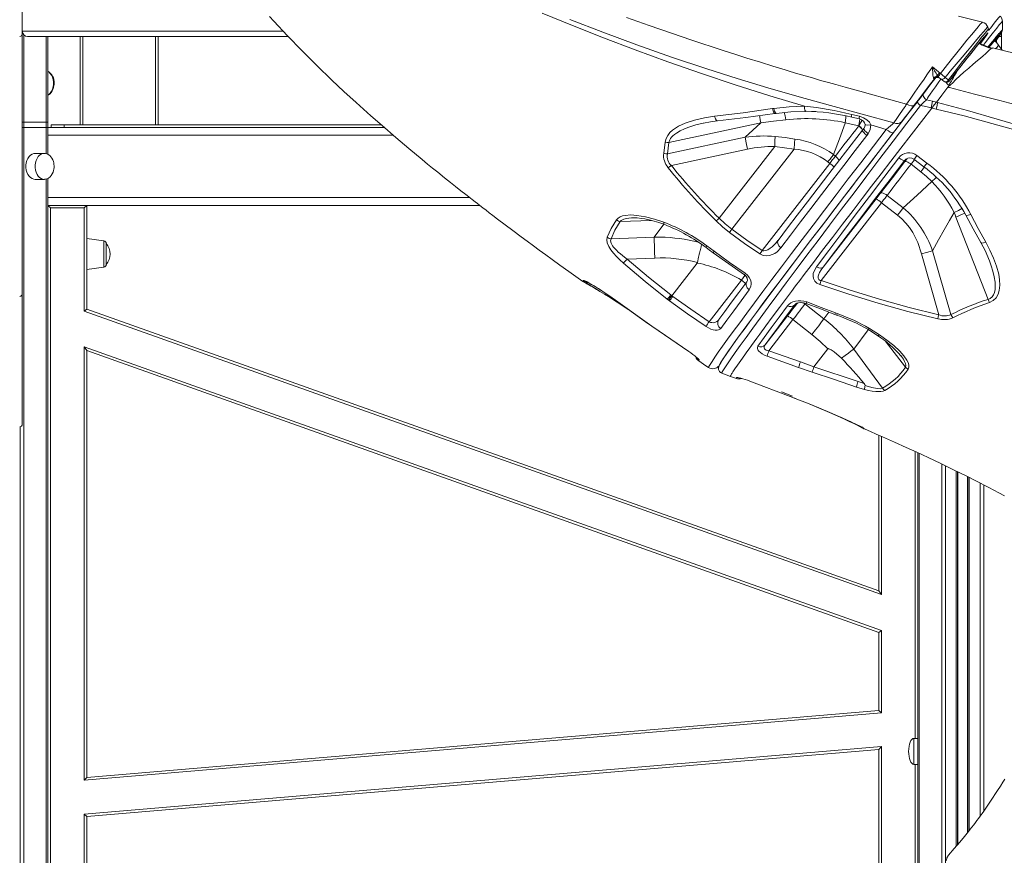
# Model space of a CAD drawing. Units: millimetres. Extents: x -10299 to 12863, y -6849 to 2472.
# Drawn here: x -189 to 569, y 89 to 732 of the extents above; entities that cross this region are included whole.
import ezdxf

# ---------------------------------------------------------------- set-up
doc = ezdxf.new("R2010")
doc.units = ezdxf.units.MM

msp = doc.modelspace()

# ---------------------------------------------------------------- linework, layer by layer
at = {"color": 7, "linetype": 'Continuous', "lineweight": 15}
for p, q in [((-187.43, 723.31), (-187.43, 745.31)), ((-187.43, 721.31), (-187.43, 723.31)), ((-187.43, 521.24), (-187.43, 721.31)), ((566.83, 722.75), (566.83, 719.31)), ((17.37, 719.31), (-183.43, 719.31)), ((-167.8, 719.31), (-167.8, 653.31)), ((-142.8, 719.31), (-142.8, 651.31)), ((-82.8, 651.31), (-82.8, 719.31)), ((564.66, 719.97), (564.68, 719.99)), ((566.83, 719.31), (566.83, 709.15)), ((559.78, 710.46), (559.7, 710.45)), ((567.15, 708.7), (564.45, 712.63)), ((526.64, 685.22), (530.47, 690.13)), ((512.05, 682.76), (515.06, 686.63)), ((515.06, 686.63), (514.68, 686.85)), ((515.06, 686.63), (515.11, 686.62)), ((517.69, 687.77), (518.19, 687.83)), ((518.73, 687.53), (518.54, 687.7)), ((519.93, 686.61), (522.43, 684.7)), ((523.82, 684.11), (525.35, 682.39)), ((524.02, 684.08), (524.06, 684.07)), ((526.64, 685.22), (526.68, 685.22)), ((525.35, 682.39), (526.43, 681.5)), ((525.35, 682.39), (526.19, 681.74)), ((526.49, 681.58), (526.19, 681.74)), ((526.45, 681.53), (526.19, 681.74)), ((526.43, 681.5), (526.45, 681.53)), ((526.49, 681.58), (526.45, 681.53)), ((516.61, 668.72), (513.64, 669.45)), ((517.53, 668.49), (516.61, 668.72)), ((391.34, 663.92), (390.41, 663.78)), ((392.25, 659.98), (393.17, 660.11)), ((416.22, 661.87), (423.61, 661.64)), ((513.17, 664.24), (512.58, 664.4)), ((516.46, 663.47), (513.17, 664.24)), ((-187.43, 653.31), (-186.26, 653.31)), ((-186.26, 653.31), (-168.97, 653.31)), ((-186.26, 653.31), (-186.26, 649.31)), ((-168.97, 653.31), (-167.8, 653.31)), ((-168.97, 653.31), (-168.97, 649.31)), ((-167.8, 653.31), (-167.8, 649.31)), ((381.43, 652.8), (310.52, 637.6)), ((336.95, 652.59), (337.14, 652.62)), ((446.39, 652.93), (456.72, 650.53)), ((451.41, 657.21), (457.24, 655.84)), ((451.43, 659.29), (457.27, 657.84)), ((-187.43, 649.31), (-186.26, 649.31)), ((-186.26, 649.31), (-168.97, 649.31)), ((-186.26, 649.31), (-186.26, -750.69)), ((-168.97, 649.31), (-167.8, 649.31)), ((-167.8, 649.31), (-167.8, 647.45)), ((-167.8, 649.31), (91.26, 649.31)), ((-167.8, 643.31), (-167.8, 647.45)), ((-165.3, 649.31), (-165.3, 651.31)), ((-165.3, 651.31), (-155.3, 651.31)), ((-155.3, 651.31), (-155.3, 649.31)), ((88.96, 651.31), (-155.3, 651.31)), ((459.68, 647.26), (460.66, 648.52)), ((-167.8, 643.31), (-167.8, 628.61)), ((306.57, 629.52), (307.79, 638.04)), ((369.2, 641.7), (309.41, 628.89)), ((309.41, 628.89), (310.52, 637.6)), ((462.99, 643.16), (463.98, 644.45)), ((371.14, 632.53), (312.47, 619.96)), ((392.07, 634.6), (349.21, 579.44)), ((406.93, 632.67), (359.01, 570.99)), ((392.07, 634.6), (406.93, 632.67)), ((-170.54, 629.31), (-177.62, 629.31)), ((-170.4, 629.31), (-170.54, 629.31)), ((432.98, 622.76), (434.46, 621.61)), ((437.32, 628.38), (438.8, 627.23)), ((492.4, 624.12), (493.16, 624.79)), ((499.24, 624.74), (506.87, 619.05)), ((501.62, 627.66), (509.27, 621.89)), ((434.46, 621.61), (382.32, 554.5)), ((504.52, 615.12), (497.04, 620.93)), ((-177.62, 609.31), (-170.54, 609.31)), ((-167.8, 610.03), (-167.8, 595.31)), ((-167.8, 591.17), (-167.8, 595.31)), ((429.36, 541.83), (470.12, 594.29)), ((478.62, 596.99), (491.03, 587.33)), ((-167.8, 591.17), (-167.8, -750.69)), ((-167.8, 589.31), (-165.8, 587.31)), ((-167.8, 589.31), (164.81, 589.31)), ((-165.8, 587.31), (-165.8, -412.04)), ((-139.8, 587.31), (-165.8, 587.31)), ((-137.8, 589.31), (-139.8, 587.31)), ((-139.8, 507.9), (-139.8, 587.31)), ((-137.8, 589.31), (-137.8, 509.31)), ((474.28, 591.37), (427.7, 531.41)), ((474.28, 591.37), (486.69, 581.71)), ((282.53, 579.73), (282.84, 579.74)), ((556.36, 516.94), (531.62, 580.34)), ((-124.52, 561.99), (-137.8, 563.85)), ((299.14, 564.82), (265.97, 563.6)), ((304.03, 564.8), (299.14, 564.82)), ((394.67, 562.37), (394.51, 562.17)), ((-122.8, 560), (-122.8, 543.7)), ((527.77, 505.2), (513.53, 554.28)), ((299.72, 548.76), (278.36, 547.98)), ((505.19, 552.02), (518.35, 505.06)), ((-137.8, 539.85), (-124.52, 541.72)), ((332.33, 544.9), (312.78, 519.73)), ((366.43, 531.74), (341.51, 499.67)), ((244.42, 530.65), (244.37, 530.71)), ((-187.43, 420.79), (-187.43, 521.24)), ((309.26, 517.03), (310.17, 516.33)), ((310.17, 516.33), (311.02, 515.7)), ((312.77, 519.73), (311.99, 520.33)), ((312.78, 519.73), (312.77, 519.73)), ((313.51, 519.2), (312.78, 519.73)), ((-137.8, 509.31), (-139.8, 507.9)), ((-137.8, 509.31), (472.2, 292.44)), ((270.77, 514.74), (279.78, 508.79)), ((279.82, 508.77), (270.79, 514.72)), ((407.3, 512.56), (408.48, 513.79)), ((415.34, 513.4), (430, 501.99)), ((474.2, 289.61), (-139.8, 507.9)), ((348.53, 500.52), (348.35, 500.58)), ((349.05, 501.35), (348.99, 501.27)), ((384.62, 481.95), (401.93, 504.23)), ((406.09, 501.31), (387.52, 477.4)), ((406.09, 501.31), (420.75, 489.9)), ((438.37, 505.38), (439.76, 504.87)), ((440.24, 506.04), (438.85, 506.55)), ((463.64, 493.87), (471.31, 489.04)), ((464.97, 494.6), (472.87, 489.6)), ((-139.8, 480.31), (474.2, 262.01)), ((-139.8, 146.8), (-139.8, 480.31)), ((-137.8, 477.47), (-139.8, 480.31)), ((432.89, 478.76), (422.27, 465.1)), ((452.95, 478.65), (474.99, 448.61)), ((472.2, 260.6), (-137.8, 477.47)), ((-137.8, 477.47), (-137.8, 148.98)), ((410.47, 464.58), (386.13, 473.25)), ((411.84, 468.73), (387.52, 477.4)), ((420.95, 460.89), (410.47, 464.58)), ((422.24, 465.06), (411.84, 468.73)), ((422.25, 465.06), (422.24, 465.06)), ((456.26, 453.68), (422.27, 465.1)), ((351.39, 460), (358.08, 457.58)), ((358.08, 457.61), (362.57, 455.98)), ((372.94, 453.97), (403.87, 442.24)), ((372.95, 453.94), (403.88, 442.21)), ((461.19, 447.44), (455.04, 449.47)), ((461.02, 452.1), (456.26, 453.68)), ((462.55, 450.31), (461.69, 450.61)), ((403.87, 442.24), (407.17, 440.96)), ((403.88, 442.21), (407.18, 440.94)), ((407.16, 440.96), (407.66, 440.77)), ((407.69, 440.74), (407.18, 440.94)), ((407.69, 440.74), (411.03, 439.43)), ((411.03, 439.43), (417.31, 436.95)), ((459.34, 418.12), (458.22, 418.7)), ((459.02, 418.81), (459.05, 418.77)), ((460.62, 417.39), (460.61, 417.4)), ((472.2, 292.44), (472.2, 412.36)), ((502.2, 398.9), (502.2, 59.34)), ((532.83, 384.28), (532.83, 97.07)), ((540.83, 380.31), (540.83, 106.73)), ((474.2, 289.61), (472.2, 292.44)), ((474.2, 262.01), (472.2, 260.6)), ((472.2, 200.52), (472.2, 260.6)), ((474.2, 262.01), (474.2, 198.68)), ((474.2, 198.68), (-139.8, 146.8)), ((-137.8, 148.98), (472.2, 200.52)), ((474.2, 198.68), (472.2, 200.52)), ((502.2, 178.98), (499.19, 178.98)), ((-139.8, 120.71), (474.2, 172.59)), ((472.2, 170.41), (-137.8, 118.87)), ((474.2, 172.59), (472.2, 170.41)), ((472.2, 52.03), (472.2, 170.41)), ((499.19, 158.98), (502.2, 158.98)), ((-137.8, 148.98), (-139.8, 146.8)), ((-139.8, -5.64), (-139.8, 120.71)), ((-137.8, 118.87), (-139.8, 120.71)), ((-137.8, 118.87), (-137.8, -4))]:
    msp.add_line(p, q, dxfattribs=at)
at = {"color": 8, "linetype": 'Continuous', "lineweight": 15}
for p, q in [((-187.43, 723.31), (13.56, 723.31)), ((-186.26, 720.48), (-186.26, 653.31)), ((-168.97, 719.31), (-168.97, 653.31)), ((-140.8, 651.31), (-140.8, 719.31)), ((-84.8, 719.31), (-84.8, 651.31)), ((562.83, 714.58), (562.83, 716.77)), ((564.68, 719.31), (566.83, 719.31)), ((559.7, 710.45), (559.36, 710.4)), ((-168.97, 649.31), (-168.97, 629.07)), ((461.43, 649.98), (460.66, 648.52)), ((-167.8, 643.31), (98.22, 643.31)), ((492.23, 623.98), (492.4, 624.12)), ((-168.97, 609.56), (-168.97, -750.69)), ((-167.8, 595.31), (157.07, 595.31)), ((297.03, 577.73), (273.11, 576.85)), ((306.55, 574.78), (299.14, 564.82)), ((-124.52, 551.85), (-124.52, 561.99)), ((-124.52, 541.72), (-124.52, 551.85)), ((247.37, 529.73), (248.31, 529.89)), ((270.79, 514.72), (270.84, 514.85)), ((408.87, 513.3), (409.43, 514.05)), ((415.73, 513.93), (415.34, 513.4)), ((430, 501.99), (433.8, 507.1)), ((452.95, 478.65), (464.07, 493.6)), ((477.11, 484.89), (492.71, 464.72)), ((405.83, 442.36), (397.17, 445.76)), ((403.88, 442.21), (403.9, 442.32)), ((407.16, 440.97), (407.18, 440.94)), ((407.69, 440.74), (407.69, 440.85)), ((-189.09, 418.82), (-189.09, -750.69)), ((458.48, 418.87), (459.21, 418.23)), ((474.2, 411.49), (474.2, 289.61)), ((500.2, 178.98), (500.2, 399.82)), ((503.37, 398.35), (503.37, 59.62)), ((520.66, 390.21), (520.66, 63.76)), ((523.49, 388.84), (523.49, 64.43)), ((531.83, 384.78), (531.83, 95.9)), ((533.16, 384.12), (533.16, 97.45)), ((540.5, 380.48), (540.5, 106.32)), ((541.83, 379.81), (541.83, 107.98)), ((550.17, 375.57), (550.17, 118.93)), ((553, 374.11), (553, 122.85)), ((499.19, 158.98), (499.19, 178.98)), ((474.2, 172.59), (474.2, 52.52)), ((500.2, 58.86), (500.2, 158.98))]:
    msp.add_line(p, q, dxfattribs=at)
at = {"color": 8, "linetype": 'Continuous', "lineweight": 15, "flags": 128}
for points in [[(414.97, 665.69), (388.17, 673.71), (361.67, 682.06), (335.54, 690.77), (309.84, 699.79), (284.59, 709.07), (260.24, 718.38), (236.33, 727.83), (212.87, 737.36)], [(483.8, 652.79), (459.38, 659.6), (435.02, 666.2), (410.83, 672.86), (386.86, 679.77), (363.15, 686.94), (339.74, 694.4), (312.6, 703.51), (285.94, 712.92), (259.79, 722.56), (234.15, 732.34)], [(523.41, 695.52), (527.95, 701.31), (532.3, 706.81), (536.39, 711.92), (540.14, 716.52), (543.5, 720.55), (546.36, 723.96), (548.68, 726.68), (550.41, 728.68), (551.51, 729.91), (551.98, 730.34), (551.97, 730.32)], [(567.4, 730.83), (567.23, 730.81), (566.42, 729.94), (565.01, 728.23), (563.03, 725.74), (560.51, 722.55), (557.49, 718.75), (554.05, 714.44), (552.52, 712.48)], [(556.68, 723.93), (558.46, 726.07), (561.08, 729.47), (563.14, 732.16), (564.65, 733.98), (565.61, 734.85), (565.84, 734.8)], [(526.68, 685.22), (530.18, 689.71), (533.64, 694.13), (537.02, 698.43), (540.24, 702.51), (543.25, 706.31), (546.01, 709.75), (548.47, 712.82), (550.63, 715.47), (552.43, 717.65), (553.83, 719.32), (554.8, 720.43), (555.33, 720.96), (555.42, 720.97), (555.25, 720.64), (554.81, 719.97), (554.13, 718.99), (552.82, 717.18), (551.1, 714.83), (550.19, 713.61)], [(556.18, 726.45), (556.19, 726.47), (555.78, 726.11), (554.7, 724.93), (552.96, 722.96), (550.61, 720.26), (547.7, 716.88), (544.29, 712.89), (540.46, 708.36), (536.3, 703.4), (531.88, 698.08), (527.29, 692.53)], [(529.63, 690.75), (532.66, 694.69), (535.72, 698.66), (538.7, 702.52), (540.83, 705.26), (542.84, 707.84), (544.78, 710.31), (546.59, 712.61), (548.43, 714.95), (550.03, 716.96), (551.4, 718.67), (552.56, 720.1), (554.03, 721.89), (555.18, 723.26), (556.02, 724.21), (556.67, 724.86), (556.66, 724.76)], [(530.47, 690.13), (534.97, 695.86), (535.88, 697.02), (536.78, 698.16), (537.66, 699.29), (538.54, 700.4), (539.4, 701.49), (540.26, 702.57), (541.88, 704.62), (543.44, 706.58), (545.16, 708.73), (546.78, 710.76), (549.03, 713.55), (551.12, 716.12), (552.97, 718.37), (553.83, 719.4), (554.56, 720.26), (555.17, 720.96), (555.68, 721.53), (556.04, 721.9), (556.23, 722.06), (556.21, 721.89), (555.75, 721.15), (554.82, 719.79), (553.36, 717.77), (551.34, 715.03), (550.25, 713.58)], [(556.13, 711.05), (556.96, 712.07), (558.21, 713.6), (559.68, 715.4), (561.29, 717.37), (561.73, 717.89), (562.16, 718.42), (562.6, 718.94), (563.03, 719.46), (563.46, 719.98), (563.88, 720.48), (564.75, 721.5), (565.35, 722.2), (565.74, 722.64), (565.94, 722.87), (566.12, 723.08), (566.42, 723.41), (566.7, 723.71), (566.95, 723.97), (567.16, 724.18), (567.3, 724.31), (567.4, 724.38), (567.45, 724.39), (567.45, 724.36)], [(556.99, 710.8), (559.36, 713.75), (561.45, 716.32), (563.15, 718.39), (564.54, 720.06), (565.85, 721.58), (566.59, 722.37), (566.82, 722.52), (566.61, 722.09), (566, 721.18), (565.07, 719.84), (564.2, 718.64)], [(564.89, 720.23), (565.13, 720.45), (565.16, 720.37), (564.92, 719.97)], [(-167.8, 692.53), (-167.01, 691.97), (-165.91, 690.87), (-164.99, 689.49), (-164.26, 687.89), (-163.76, 686.13), (-163.5, 684.26), (-163.5, 682.36), (-163.76, 680.49), (-164.26, 678.73), (-164.99, 677.13), (-165.91, 675.75), (-167.01, 674.65), (-167.8, 674.1)], [(532.16, 692.32), (531.96, 691.91), (531.29, 690.58), (530.55, 689.2), (529.76, 687.79), (528.99, 686.45), (528.12, 684.99), (527.25, 683.55), (526.25, 681.86), (526.19, 681.75), (526.19, 681.74)], [(508.9, 670.6), (508.92, 670.63), (509.11, 670.91), (509.66, 671.71), (510.58, 673.04), (511.88, 674.93), (513.61, 677.42), (515.79, 680.56), (518.46, 684.36), (520.01, 686.55)], [(518.54, 687.7), (518.37, 687.85), (518.07, 688.23)], [(504.37, 666.27), (493.82, 652.46), (483.39, 638.78), (473.11, 625.29), (463.03, 612.02), (453.18, 599.04), (443.6, 586.39), (434.33, 574.12), (425.4, 562.27), (416.85, 550.89), (408.7, 540.02), (400.99, 529.71), (393.76, 519.99), (387.01, 510.89), (380.79, 502.46), (375.11, 494.71), (370, 487.69), (365.48, 481.42), (361.56, 475.91), (358.25, 471.2), (355.58, 467.3), (353.55, 464.22), (352.17, 461.97), (351.44, 460.57), (351.38, 460.02), (351.4, 460.03)], [(513.17, 664.24), (505.06, 653.79), (497.09, 643.48), (489.24, 633.33), (481.55, 623.35), (474, 613.56), (466.62, 603.96), (459.41, 594.57), (452.39, 585.41), (444.25, 574.76), (436.44, 564.54), (428.98, 554.74), (421.87, 545.38), (418.29, 540.66), (414.81, 536.06), (411.43, 531.58), (408.15, 527.23), (404.96, 523.01), (401.88, 518.91), (395.8, 510.79), (390.21, 503.3), (385.1, 496.43), (380.47, 490.16), (378.24, 487.11), (376.12, 484.23), (374.14, 481.51), (372.28, 478.94), (370.54, 476.53), (368.92, 474.28), (365.86, 469.98), (363.34, 466.37), (361.33, 463.41), (359.81, 461.08), (359.28, 460.24), (358.84, 459.52), (358.5, 458.92), (358.25, 458.43), (358.09, 458.06), (358.01, 457.8), (358.02, 457.65), (358.11, 457.68)], [(392.37, 660), (392.11, 660.02), (391.81, 660.24), (391.49, 660.65), (391.18, 661.24), (390.89, 661.98), (390.63, 662.84), (390.41, 663.78)], [(391.34, 663.92), (391.88, 661.92), (392.56, 660.56), (393.11, 660.12), (393.17, 660.15)], [(399.37, 660.76), (400.01, 658.26), (400.73, 655.19)], [(415.89, 661.79), (415.76, 661.76), (415.34, 662.68), (415.1, 664.01), (414.97, 665.69)], [(310.52, 637.6), (311.22, 639.67), (311.82, 640.7), (312.59, 641.71), (313.63, 642.82), (314.88, 643.9), (316.34, 644.96), (319.26, 646.69), (322.51, 648.22), (326.02, 649.57), (331.38, 651.23), (336.95, 652.59)], [(345.77, 657.84), (346.37, 655.97), (347.17, 654.74), (347.85, 654.36), (347.92, 654.39)], [(380.26, 658.37), (380.51, 657.19), (380.94, 655.13), (381.43, 652.8)], [(446.39, 652.93), (446.76, 656.71), (446.83, 658.22)], [(451.41, 657.24), (451.39, 657.22), (451.28, 657.61), (451.31, 658.31), (451.43, 659.29)], [(456.8, 650.66), (457.44, 654.03), (457.69, 655.67)], [(459.31, 654.95), (458.54, 653.6), (456.8, 650.66)], [(341.2, 464.53), (341.1, 464.53), (341.41, 465.32), (342.31, 466.88), (343.82, 469.22), (345.92, 472.33), (348.63, 476.21), (351.92, 480.84), (355.77, 486.2), (360.17, 492.25), (365.09, 498.96), (370.54, 506.34), (376.52, 514.37), (382.98, 523.04), (389.91, 532.28), (397.27, 542.04), (405.01, 552.28), (413.1, 562.97), (421.56, 574.09), (430.34, 585.61), (439.41, 597.48), (448.74, 609.66), (458.31, 622.13), (468.08, 634.84), (478, 647.71)], [(349.24, 465.84), (349.15, 465.85), (349.43, 466.63), (350.31, 468.17), (351.77, 470.46), (353.83, 473.51), (356.47, 477.31), (359.68, 481.84), (363.46, 487.09), (367.78, 493.01), (372.6, 499.57), (377.95, 506.79), (383.8, 514.65), (390.14, 523.12), (396.94, 532.16), (404.15, 541.72), (411.73, 551.73), (419.68, 562.19), (427.97, 573.07), (438.33, 586.64), (449.1, 600.69), (460.22, 615.16), (471.65, 629.99), (483.31, 645.09)], [(466.02, 651.17), (463.82, 651.16), (462.23, 651.35), (461.65, 651.62), (461.66, 651.66)], [(-170.54, 629.31), (-171.55, 629.21), (-172.86, 628.76), (-174.08, 627.97), (-175.17, 626.87), (-176.1, 625.49), (-176.83, 623.89), (-177.33, 622.13), (-177.58, 620.26), (-177.58, 618.36), (-177.33, 616.49), (-176.83, 614.73), (-176.1, 613.13), (-175.17, 611.75), (-174.08, 610.65), (-172.86, 609.86), (-171.55, 609.41), (-170.43, 609.31)], [(497.04, 620.93), (498.58, 622.94), (499.7, 624.4)], [(507.28, 618.73), (506.18, 617.28), (504.52, 615.12)], [(513.04, 607.59), (515.79, 610.23), (516.54, 610.94)], [(536.23, 586.82), (533.47, 585.46), (530.16, 583.89)], [(273.11, 576.85), (273.84, 577.53), (274.77, 578.12), (275.89, 578.63), (277, 578.99), (278.27, 579.29), (279.69, 579.52), (281.75, 579.71), (282.53, 579.73)], [(543.09, 582.32), (541.15, 581.65), (539.72, 581.52), (539.15, 581.81)], [(554.65, 560.94), (552.76, 560.33), (551.34, 560.29), (550.78, 560.66)], [(244.37, 530.71), (244.33, 530.77), (244.5, 531.35)], [(366.43, 531.74), (369.04, 535.33), (369.15, 535.48)], [(409.98, 514.2), (409.44, 513.86), (408.87, 513.3)], [(464.97, 494.6), (464.48, 494.16), (464.07, 493.9), (463.75, 493.83), (463.65, 493.9)], [(472.87, 489.6), (471.91, 489.04), (471.27, 489.08)], [(333.79, 470.35), (332.23, 472.01), (332.21, 472.06)], [(333.79, 470.35), (333.51, 469.56), (333.61, 469.57)], [(489.17, 473.62), (489.65, 473.02), (491.18, 470.79), (492.12, 469.1), (492.77, 467.48), (493.01, 465.92), (492.71, 464.72)], [(362.61, 456.08), (362.5, 456.05), (362.71, 456.77)], [(362.71, 456.77), (364.44, 456.47), (364.78, 456.53)], [(460.83, 417.5), (460.74, 417.32), (460.62, 417.39)]]:
    msp.add_lwpolyline(points, dxfattribs=at)
at = {"color": 7, "linetype": 'Continuous', "lineweight": 15, "flags": 128}
for points in [[(2.91, 734.77), (6.37, 731), (9.79, 727.32), (13.28, 723.6), (16.85, 719.85), (27.83, 708.55), (39.37, 697.06), (51.04, 685.8), (60.33, 677.07), (69.6, 668.55), (81.07, 658.25), (89.68, 650.68), (100.22, 641.59), (110.25, 633.1), (120.61, 624.5), (124.7, 621.14), (128.49, 618.05), (132.6, 614.73), (137.7, 610.62), (142.38, 606.88), (146.19, 603.86), (150.39, 600.55), (154.13, 597.61), (156.49, 595.77), (159.08, 593.75), (161.32, 592.01), (163.11, 590.63), (165.03, 589.14), (167.22, 587.45), (169.79, 585.48), (172.25, 583.59), (175.02, 581.48), (178.68, 578.7), (184.56, 574.26), (190.34, 569.92), (196.88, 565.04), (201.37, 561.71), (206.2, 558.15), (210.74, 554.83), (215.74, 551.17), (220.54, 547.69), (226.64, 543.28), (233.44, 538.4), (240.72, 533.2), (244.39, 530.61)], [(277.91, 734.02), (295.48, 727.79), (312.45, 721.9), (328.34, 716.51), (335.96, 713.96), (344, 711.3), (352.44, 708.54), (361.3, 705.68), (370.57, 702.72), (381.13, 699.41), (390.53, 696.5), (395.67, 694.93), (400.01, 693.61), (404.02, 692.4), (409.86, 690.66), (415.55, 688.98), (421.07, 687.37), (427.38, 685.54), (433.36, 683.83), (439.02, 682.23), (446.24, 680.21), (457.56, 677.09), (465.94, 674.8), (476.76, 671.87), (486, 669.37), (493.67, 667.31)], [(551.98, 730.34), (533.55, 735)], [(567.44, 730.9), (567.05, 733.03), (565.91, 734.89)], [(567.46, 724.32), (567.45, 727.32), (567.44, 730.95)], [(556.77, 724.8), (556.37, 725.96), (556.2, 726.45)], [(526.65, 685.27), (529.2, 688.53), (532.12, 692.27), (534.9, 695.81), (538.74, 700.7), (542.13, 704.97), (545.02, 708.61), (547.46, 711.66), (549.46, 714.15), (551.05, 716.11), (552.27, 717.61), (553.16, 718.69), (553.75, 719.42), (554.07, 719.83), (554.06, 719.9)], [(564.45, 712.64), (562.99, 714.43), (561.26, 716.01)], [(559.36, 710.4), (558.45, 709.86), (557.22, 708.8), (555.69, 707.28), (554.28, 705.87), (552.59, 704.3), (550.57, 702.6), (548.28, 700.73), (544.95, 697.96), (541.43, 694.95), (537.73, 691.83), (534.59, 689.07), (531.55, 686.13), (528.94, 683.47), (527.79, 682.3), (527.28, 681.8), (527.05, 681.57), (526.95, 681.48), (526.91, 681.43), (526.89, 681.41), (526.87, 681.4), (526.87, 681.4), (526.87, 681.4), (526.86, 681.4), (526.85, 681.4), (526.8, 681.41)], [(581.53, 705.26), (563.95, 709.47), (559.71, 710.48)], [(564.45, 712.64), (564.45, 712.64), (564.44, 712.62)], [(507.05, 686.56), (509.32, 689.81), (511.59, 693.06)], [(511.59, 693.06), (512.59, 694.49), (513.59, 695.9)], [(513.59, 695.9), (515.14, 694.63), (516.69, 693.36), (518.23, 692.08), (519.78, 690.81)], [(519.78, 690.81), (521.6, 693.18), (523.41, 695.52)], [(527.29, 692.53), (525.36, 690.18), (523.41, 687.79)], [(525.88, 685.84), (527.76, 688.3), (529.63, 690.75)], [(-167.8, 674.03), (-167.18, 674.34), (-166.08, 675.21), (-165.11, 676.3), (-164.3, 677.58), (-163.69, 678.96), (-163.31, 680.2), (-163.1, 681.21), (-162.96, 682.42), (-162.93, 683.31)], [(493.67, 667.31), (496.78, 671.81), (500.08, 676.57), (503.52, 681.5), (507.05, 686.56)], [(499.54, 666.52), (502.49, 670.37), (505.56, 674.36), (508.76, 678.52), (512.05, 682.76)], [(516.66, 688.38), (515.51, 686.9), (512.35, 682.8), (509.35, 678.89), (506.58, 675.26)], [(514.28, 687.49), (514.46, 687.08), (514.68, 686.85)], [(518.24, 687.83), (518.4, 687.76), (518.54, 687.69)], [(518.73, 687.53), (519.37, 687.04), (519.93, 686.61)], [(519.93, 686.61), (520.69, 686.3), (521.15, 686.31), (521.63, 686.42), (522.11, 686.64), (522.59, 686.95), (523.41, 687.79)], [(522.43, 684.7), (523.19, 684.4), (524.11, 684.51), (525.05, 685.02), (525.88, 685.84)], [(523.41, 687.79), (524.65, 686.82), (525.88, 685.84)], [(506.58, 675.26), (504.23, 672.2), (501.67, 668.88)], [(506.58, 675.26), (506.35, 674.86), (506.26, 674.33), (506.34, 673.7), (506.6, 673), (507.04, 672.29), (507.6, 671.63), (508.24, 671.06), (508.9, 670.6)], [(525.45, 680.24), (523.1, 677.19), (520.83, 674.24), (518.66, 671.4), (516.61, 668.72)], [(526.43, 681.5), (526.18, 681.19), (525.94, 680.88), (525.7, 680.56), (525.45, 680.24)], [(526.58, 679.95), (526.02, 680.1), (525.45, 680.24)], [(526.49, 681.58), (526.64, 681.5), (526.8, 681.41)], [(526.58, 679.95), (545.94, 674.98), (565.31, 670), (584.67, 664.96), (603.98, 659.8)], [(501.67, 668.79), (495.59, 660.95), (487.18, 650.09), (479.49, 640.13), (472.5, 631.07), (466.21, 622.9), (460.6, 615.62), (455.66, 609.2), (451.38, 603.61), (447.65, 598.75), (444, 593.99), (440.37, 589.24), (436.75, 584.52), (433.15, 579.81), (429.58, 575.13), (419.74, 562.21), (410.33, 549.81), (401.45, 538.07), (393.16, 527.06), (385.48, 516.81), (379.58, 508.89), (374.15, 501.57), (369.22, 494.87), (364.79, 488.81), (360.88, 483.4), (357.46, 478.59), (354.54, 474.42), (352.19, 470.96), (350.43, 468.17), (349.49, 466.45), (348.89, 465.01), (348.73, 464.26), (348.79, 462.98), (349.59, 461.29), (350.4, 460.53), (351.42, 460)], [(508.9, 670.6), (506.72, 668.52), (504.37, 666.27)], [(513.64, 669.45), (511.27, 670.03), (508.9, 670.6)], [(512.58, 664.4), (513.17, 667.05), (513.64, 669.45)], [(516.61, 668.72), (514.94, 666.62), (513.17, 664.24)], [(517.53, 668.49), (517.06, 666.1), (516.46, 663.47)], [(586.26, 649), (563.45, 655.75), (540.55, 662.32), (517.53, 668.49)], [(345.77, 657.84), (367.88, 660.62), (390.41, 663.78)], [(347.92, 654.36), (369.88, 656.98), (392.25, 659.98)], [(391.34, 663.92), (403.07, 665.23), (414.97, 665.69)], [(393.17, 660.11), (404.44, 661.3), (415.89, 661.68)], [(493.66, 667.29), (493.44, 666.93), (493.32, 666.76), (493.27, 666.67), (493.24, 666.63), (493.22, 666.61), (493.22, 666.6), (493.21, 666.59), (493.21, 666.59), (493.21, 666.59), (493.21, 666.59), (493.21, 666.59), (493.21, 666.59), (493.21, 666.59), (493.21, 666.59), (493.21, 666.59), (493.21, 666.59), (493.14, 666.48), (492.95, 666.21), (492.66, 665.78), (492.14, 665.03), (491.9, 664.67), (491.78, 664.5), (491.72, 664.41), (491.69, 664.37), (491.68, 664.35), (491.67, 664.34), (491.67, 664.33), (491.67, 664.33), (491.67, 664.33), (491.67, 664.33), (491.67, 664.33), (491.67, 664.33), (491.67, 664.33), (491.67, 664.33), (491.67, 664.33), (491.67, 664.33), (491.67, 664.33), (491.67, 664.33), (488.7, 659.98), (486.06, 656.13), (483.8, 652.79)], [(490.05, 653.94), (492.02, 656.58), (494.27, 659.58), (496.8, 662.93), (499.54, 666.52)], [(493.67, 667.31), (495.45, 666.37), (497.16, 665.89), (498.58, 665.95), (499.54, 666.52)], [(512.58, 664.4), (508.48, 665.35), (504.37, 666.27)], [(580.66, 646.38), (559.31, 652.36), (537.92, 658.11), (516.46, 663.47)], [(307.79, 638.04), (308.45, 640.77), (309.71, 643.2), (311.39, 645.33), (313.37, 647.18), (317.95, 650.23), (323.04, 652.59), (330.29, 654.97), (337.91, 656.67), (345.77, 657.84)], [(337.14, 652.63), (342.49, 653.62), (347.92, 654.36)], [(381.43, 652.8), (375.27, 647.24), (369.2, 641.7)], [(381.43, 652.8), (391.08, 654.05), (400.73, 655.19)], [(437.32, 628.38), (441.84, 640.53), (446.24, 652.51), (446.38, 652.88), (446.39, 652.93)], [(457.24, 655.84), (458.99, 655.18), (460.39, 654.17), (461.28, 652.96), (461.51, 652.31), (461.62, 651.66)], [(457.27, 657.84), (460.32, 656.79), (462.99, 655.26), (464.98, 653.34), (465.64, 652.27), (466.02, 651.17)], [(478, 647.71), (479.71, 649.2), (481.29, 650.58), (482.67, 651.79), (483.8, 652.79)], [(459.68, 647.26), (450.89, 635.85), (442.24, 624.62), (433.72, 613.53), (425.4, 602.68), (417.3, 592.1), (409.45, 581.81), (401.91, 571.91), (394.67, 562.37)], [(438.8, 627.23), (440.99, 630.08), (443.19, 632.95), (445.41, 635.84), (447.65, 638.74), (449.89, 641.67), (452.16, 644.61), (454.43, 647.56), (456.72, 650.53)], [(456.72, 650.53), (456.76, 650.6), (456.8, 650.66)], [(462.99, 643.16), (462.21, 643.79), (461.48, 644.43), (460.84, 645.07), (460.32, 645.66), (459.93, 646.2), (459.69, 646.66), (459.6, 647.02), (459.68, 647.26)], [(461.62, 651.66), (461.41, 649.87), (460.58, 648.27)], [(460.66, 648.52), (460.71, 647.83), (461.54, 646.66), (462.64, 645.56), (463.98, 644.45)], [(466.02, 651.17), (465.61, 647.61), (463.98, 644.45)], [(478, 647.71), (472.02, 649.45), (466.02, 651.17)], [(483.31, 645.09), (482.55, 645.05), (481.08, 645.68), (479.6, 646.58), (478, 647.71)], [(307.79, 638.04), (309.29, 637.71), (310.52, 637.6)], [(369.2, 641.7), (370.12, 637.32), (371.14, 632.53)], [(392.07, 634.6), (392.26, 639.02), (392.42, 642.29)], [(392.42, 642.29), (399.99, 641.43), (407.54, 640.38)], [(462.99, 643.16), (454.05, 631.56), (445.25, 620.1), (436.59, 608.82), (428.13, 597.76), (419.89, 586.97), (411.92, 576.51), (404.24, 566.41), (396.89, 556.71)], [(406.93, 632.67), (407.3, 637.08), (407.54, 640.38)], [(306.57, 629.52), (308.12, 629.06), (309.41, 628.89)], [(-177.62, 629.31), (-178.62, 629.21), (-179.93, 628.76), (-181.15, 627.97), (-182.25, 626.87), (-183.17, 625.49), (-183.9, 623.89), (-184.4, 622.13), (-184.65, 620.26), (-184.65, 618.36), (-184.4, 616.49), (-183.9, 614.73), (-183.17, 613.13), (-182.25, 611.75), (-181.15, 610.65), (-179.93, 609.86), (-178.62, 609.41), (-177.62, 609.31)], [(-162.93, 619.31), (-163.06, 621.2), (-163.2, 621.94), (-163.51, 623.16), (-163.97, 624.35), (-164.59, 625.55), (-165.38, 626.66), (-166.33, 627.64), (-167.41, 628.43), (-168.61, 628.98), (-169.9, 629.28), (-170.37, 629.27)], [(424.22, 541.91), (433.72, 554.57), (443.71, 567.88), (454.14, 581.72), (464.97, 596.04), (476.14, 610.81), (487.6, 625.91)], [(429.36, 541.83), (438.78, 554.23), (448.69, 567.24), (459.04, 580.78), (469.78, 594.79), (480.87, 609.22), (492.23, 623.98)], [(432.98, 622.76), (433.55, 623.49), (434.1, 624.21), (434.66, 624.92), (435.21, 625.63), (435.75, 626.33), (436.28, 627.03), (436.81, 627.71), (437.32, 628.38)], [(438.8, 627.23), (438.29, 626.56), (437.76, 625.87), (437.23, 625.18), (436.68, 624.48), (436.14, 623.77), (435.58, 623.05), (435.03, 622.33), (434.46, 621.61)], [(473.38, 598.51), (482.66, 610.59), (492.18, 622.95)], [(487.6, 625.91), (489.31, 624.76), (490.83, 624.02), (491.73, 623.82), (492.23, 623.98)], [(492.18, 622.95), (493.68, 624.9), (494, 625.32)], [(497.04, 620.93), (496.26, 621.51), (495.46, 622.03), (494.7, 622.46), (493.98, 622.8), (493.36, 623.02), (492.83, 623.12), (492.44, 623.1), (492.18, 622.95)], [(-170.41, 609.35), (-169.85, 609.35), (-168.5, 609.68), (-167.18, 610.34), (-166.08, 611.21), (-165.11, 612.3), (-164.3, 613.58), (-163.69, 614.96), (-163.31, 616.2), (-163.1, 617.21), (-162.96, 618.42), (-162.93, 619.31)], [(310.09, 618.17), (311.37, 619.1), (312.47, 619.96)], [(497.04, 620.93), (494.69, 617.88), (492.35, 614.85), (490.03, 611.82), (487.71, 608.82), (485.42, 605.83), (483.14, 602.87), (480.87, 599.92), (478.62, 596.99)], [(504.52, 615.12), (508.9, 611.48), (513.04, 607.59)], [(513.04, 607.59), (501.64, 597.12), (491.03, 587.33)], [(470.12, 594.29), (471.79, 596.44), (473.38, 598.51)], [(478.62, 596.99), (477.83, 597.56), (477.02, 598.04), (476.21, 598.43), (475.45, 598.7), (474.77, 598.85), (474.18, 598.87), (473.71, 598.75), (473.38, 598.51)], [(478.62, 596.99), (478.11, 596.32), (477.58, 595.63), (477.05, 594.94), (476.51, 594.23), (475.96, 593.53), (475.4, 592.81), (474.84, 592.09), (474.28, 591.37)], [(491.03, 587.33), (488.91, 584.58), (486.69, 581.71)], [(262.91, 564.72), (266.01, 571.51), (270.16, 578.21)], [(265.97, 563.6), (269.02, 570.27), (273.11, 576.85)], [(270.16, 578.21), (271.38, 579.49), (272.95, 580.45), (274.77, 581.14), (276.79, 581.58), (281.21, 581.89), (285.97, 581.59), (292.66, 580.47), (299.55, 578.71), (306.56, 576.4)], [(270.16, 578.21), (271.74, 577.24), (273.11, 576.85)], [(282.52, 579.75), (286.15, 579.66), (289.44, 579.29), (292.09, 578.84), (293.12, 578.64), (294.38, 578.37), (296.41, 577.9), (299.23, 577.15), (302.87, 576.05), (307.33, 574.51)], [(346.99, 577.3), (348.18, 578.41), (349.21, 579.44)], [(357.18, 568.53), (351.94, 572.75), (346.99, 577.3)], [(359.01, 570.99), (353.97, 575.05), (349.21, 579.44)], [(486.69, 581.71), (490.06, 578.82), (493.14, 575.62), (495.89, 572.17), (498.37, 568.41), (502.2, 560.77), (505.19, 552.02)], [(513.53, 554.28), (518.28, 562.71), (522.65, 570.48), (526.61, 577.55), (530.16, 583.89)], [(530.16, 583.89), (530.91, 582.12), (531.62, 580.34)], [(539.15, 581.8), (544.93, 571.14), (550.77, 560.65)], [(543.09, 582.32), (548.84, 571.53), (554.65, 560.94)], [(357.18, 568.53), (358.14, 569.83), (359.01, 570.99)], [(382.32, 554.5), (370.59, 562.54), (359.01, 570.99)], [(275.48, 544.86), (272.81, 547.28), (270.28, 549.81), (267.95, 552.41), (265.88, 555.08), (264.21, 557.75), (263.08, 560.34), (262.63, 562.71), (262.91, 564.72)], [(262.91, 564.72), (264.55, 563.87), (265.97, 563.6)], [(278.36, 547.98), (276.49, 549.31), (274.78, 550.61), (273.22, 551.87), (271.57, 553.31), (270.12, 554.69), (268.88, 556.01), (267.98, 557.09), (267.23, 558.11), (266.12, 560.16), (265.68, 562.03), (265.97, 563.6)], [(299.14, 564.82), (299.24, 561.89), (299.38, 558.07), (299.54, 553.61), (299.72, 548.76)], [(380.64, 551.92), (368.78, 560.05), (357.18, 568.53)], [(394.51, 562.17), (393.15, 560.53), (391.71, 558.98), (390.09, 557.46), (388.61, 556.3), (386.86, 555.19), (385.31, 554.5), (383.69, 554.19), (382.96, 554.26), (382.32, 554.5)], [(394.34, 561.79), (393.82, 561.21), (393.24, 560.63)], [(396.89, 556.71), (395.28, 558.26), (394.35, 560.03), (394.23, 561.33), (394.67, 562.37)], [(332.57, 545.38), (333.46, 549.31), (333.97, 551.55), (334.23, 552.71), (334.36, 553.3), (334.43, 553.6), (334.46, 553.75), (334.48, 553.82), (334.49, 553.86), (334.49, 553.88), (334.49, 553.89), (334.49, 553.89), (334.49, 553.89), (334.49, 553.9), (334.49, 553.9), (334.49, 553.9), (334.49, 553.9), (334.49, 553.9), (334.49, 553.9), (334.49, 553.9), (334.49, 553.9), (334.49, 553.9), (334.59, 554.32), (335.29, 557.5), (335.7, 559.35)], [(339.15, 556.94), (341.95, 554.93), (344.73, 552.87)], [(339.81, 558.13), (342.67, 556.07), (345.5, 553.98)], [(345.5, 553.98), (357.34, 545.33), (369.4, 536.98)], [(396.89, 556.71), (393.89, 553.6), (392.11, 552.35), (390.13, 551.35), (387.96, 550.69), (385.59, 550.45), (383.07, 550.81), (380.64, 551.92)], [(380.64, 551.92), (381.52, 553.28), (382.32, 554.5)], [(513.53, 554.28), (508.98, 553.06), (505.19, 552.02)], [(550.77, 560.65), (554.29, 553.95), (557.29, 547.09)], [(554.65, 560.94), (557.82, 554.88), (560.61, 548.71), (562.91, 542.48), (564.59, 536.22), (565.27, 532.05), (565.48, 527.88), (565.04, 523.8), (564.16, 520.88), (562.65, 518.21), (560.39, 515.99), (557.4, 514.49)], [(311.99, 520.33), (294.91, 533.99), (278.36, 547.98)], [(344.73, 552.87), (356.61, 544.2), (368.69, 535.84)], [(557.18, 547.37), (558.85, 542.81), (560.12, 538.7), (561.16, 534.39), (561.8, 530.11), (561.94, 527.27), (561.76, 524.56), (561.22, 522.1), (560.46, 520.32), (559.44, 518.88), (558.04, 517.7), (556.36, 516.94)], [(309.26, 517.03), (292.17, 530.72), (275.48, 544.86)], [(332.57, 545.38), (332.48, 545.13), (332.33, 544.9)], [(426.69, 528.34), (424.5, 529.45), (422.84, 531.07), (421.89, 532.96), (421.59, 534.91), (421.77, 536.8), (422.32, 538.6), (424.22, 541.91)], [(424.22, 541.91), (425.91, 541.17), (427.52, 540.98), (428.59, 541.24), (429.36, 541.83)], [(427.7, 531.41), (427.02, 531.53), (426.46, 531.78), (426.03, 532.17), (425.72, 532.69), (425.57, 533.29), (425.54, 534), (425.62, 534.71), (425.81, 535.5), (426.65, 537.59), (427.82, 539.64), (429.36, 541.83)], [(244.5, 531.35), (245.21, 531.33), (246.99, 530.58), (249.64, 529.19), (252.95, 527.26), (256.73, 524.9), (260.8, 522.23), (265.04, 519.31), (269.33, 516.24)], [(368.69, 535.84), (369.46, 535.24), (370.08, 534.6), (370.89, 533.13), (371.01, 531.46), (370.25, 529.83)], [(369.4, 536.98), (371.11, 535.55), (372.45, 533.86), (373.36, 532.07), (373.85, 530.29), (373.96, 528.59), (373.75, 527.01), (372.49, 524.29)], [(426.69, 528.34), (427.21, 529.95), (427.7, 531.41)], [(518.35, 505.06), (495.7, 510.74), (472.7, 517.13), (450.11, 524.01), (427.7, 531.41)], [(244.34, 530.67), (245.77, 529.92), (247.38, 529.67)], [(244.46, 530.58), (245.7, 529.95), (245.71, 529.95)], [(247.31, 529.57), (247.27, 529.54), (247.64, 529.16), (248.44, 528.58), (249.54, 527.87), (250.81, 527.08), (252.14, 526.27), (254.75, 524.71), (257.48, 523.08), (261.06, 520.91), (263.94, 519.12), (267.2, 517.06), (270.77, 514.74)], [(370.67, 530.54), (364.51, 522.3), (358.85, 514.68), (353.68, 507.69), (349.05, 501.35)], [(372.49, 524.29), (366.25, 515.91), (360.48, 508.13), (355.23, 501.01), (350.52, 494.56)], [(372.49, 524.29), (370.9, 525.89), (370.07, 527.81), (370.08, 529.29), (370.67, 530.54)], [(517.66, 501.97), (494.68, 507.69), (471.84, 514.02), (449.18, 520.91), (426.69, 528.34)], [(269.31, 516.2), (292.6, 499.55), (302.97, 492.34), (325.88, 476.75)], [(269.33, 516.24), (297.42, 496.22), (325.89, 476.77)], [(339.17, 496.06), (325, 505.74), (311.02, 515.7)], [(341.51, 499.67), (327.44, 509.27), (313.51, 519.2)], [(401.97, 512.03), (403.06, 513.2), (404.46, 514.2), (406.1, 514.99), (407.96, 515.56), (410.01, 515.88), (412.2, 515.92), (414.47, 515.63), (416.72, 514.97)], [(556.36, 516.94), (556.9, 515.5), (557.4, 514.49)], [(379.09, 480.8), (383.96, 487.53), (389.42, 495), (395.43, 503.18), (401.97, 512.03)], [(384.62, 481.95), (389.45, 488.55), (394.86, 495.87), (400.81, 503.88), (407.3, 512.56)], [(401.93, 504.23), (403.93, 506.82), (405.85, 509.31), (407.53, 511.52), (408.87, 513.3)], [(415.34, 513.4), (414.49, 512.27), (413.53, 511), (412.47, 509.59), (411.31, 508.08), (410.08, 506.47), (408.79, 504.8), (407.46, 503.07), (406.09, 501.31)], [(416.22, 513.79), (427.28, 509.54), (438.37, 505.38)], [(416.72, 514.97), (427.76, 510.71), (438.85, 506.55)], [(430, 501.99), (428.19, 499.59), (425.97, 496.67), (423.45, 493.39), (420.75, 489.9)], [(517.66, 501.97), (518.01, 503.6), (518.35, 505.06)], [(529.34, 502.77), (528.38, 504.04), (527.77, 505.2)], [(350.52, 494.56), (349.82, 493.88), (348.85, 493.42), (347.64, 493.2), (346.21, 493.24), (344.59, 493.54), (342.83, 494.12), (340.99, 494.97), (339.17, 496.06)], [(420.75, 489.9), (427.04, 484.58), (432.89, 478.76)], [(472.87, 489.6), (478.47, 485.59), (483.67, 481.38), (488.39, 476.97), (491.46, 473.53), (493.9, 470), (494.77, 468.21), (495.29, 466.45), (495.34, 464.77), (494.77, 463.27)], [(386.13, 473.25), (384.24, 474.02), (382.5, 474.93), (380.99, 475.94), (379.83, 477), (379.05, 478.06), (378.68, 479.07), (378.71, 479.99), (379.09, 480.8)], [(387.52, 477.4), (386.38, 477.58), (385.43, 477.89), (384.66, 478.36), (384.13, 478.96), (383.87, 479.65), (383.88, 480.4), (384.62, 481.95)], [(432.89, 478.76), (433.04, 478.89), (433.25, 478.97), (433.5, 478.99), (433.81, 478.94), (435.58, 478.18), (437.84, 476.67), (443.44, 471.65)], [(443.44, 471.65), (446.23, 473.7), (448.8, 475.59), (451.06, 477.26), (452.95, 478.65)], [(325.89, 476.77), (327.5, 475.67), (329.03, 474.57), (330.43, 473.52), (331.64, 472.55), (332.61, 471.72), (333.3, 471.06), (333.7, 470.6), (333.79, 470.35)], [(333.56, 469.49), (339.03, 465.85), (341.14, 464.44)], [(422.27, 465.1), (422.26, 465.08), (422.25, 465.06)], [(494.77, 463.27), (493.66, 463.89), (492.71, 464.72)], [(362.71, 456.77), (362.97, 456.84), (363.63, 456.77), (364.65, 456.56), (365.96, 456.23), (367.51, 455.79), (369.24, 455.24), (371.08, 454.62), (372.95, 453.94)], [(455.04, 449.47), (437.98, 455.15), (420.95, 460.89)], [(476.84, 446.85), (475.5, 446.32), (473.8, 446.01), (471.99, 445.91), (469.91, 445.98), (467.14, 446.28), (464.2, 446.78), (461.19, 447.44)], [(474.99, 448.61), (473.29, 448.18), (470.9, 448.23), (466.89, 449), (462.55, 450.31)], [(476.84, 446.85), (475.83, 447.61), (474.99, 448.61)], [(417.26, 436.94), (425.85, 433.45), (434.3, 429.9), (442.45, 426.35), (446.41, 424.57), (450.31, 422.8), (452.29, 421.87)], [(417.31, 436.95), (426.01, 433.41), (434.55, 429.82), (442.82, 426.21), (446.8, 424.42), (450.63, 422.66), (454.2, 420.98), (456.63, 419.79), (458.71, 418.74), (460.22, 417.93), (460.83, 417.5)], [(442.94, 426.13), (446.39, 424.49), (450.01, 422.75), (451.19, 422.18)], [(451.19, 422.18), (453.4, 421.1), (455.63, 420), (457.45, 419.09), (458.73, 418.45), (459.19, 418.22)], [(459.05, 418.77), (458.98, 418.58), (458.48, 418.87)], [(460.83, 417.5), (459.76, 418.11), (459.05, 418.77)], [(460.61, 417.37), (461.73, 416.89), (465.75, 415.16), (470.25, 413.21), (475.13, 411.08), (484.29, 407.03), (493.38, 402.94), (501.42, 399.26), (510.27, 395.14), (519.89, 390.58), (529.73, 385.82), (539.51, 380.98), (546.87, 377.27), (556.95, 372.07), (564.76, 367.95), (569.09, 365.64)], [(569.34, 147.66), (567.79, 145.15), (565.92, 142.17), (563.72, 138.73), (558.34, 130.56), (553.13, 123.03), (551.71, 121.05), (550.35, 119.16), (549.04, 117.38), (547.79, 115.7), (546.6, 114.12), (545.36, 112.5), (543.68, 110.33), (541.28, 107.29), (538.27, 103.56), (534.62, 99.16), (530.3, 94.11), (525.77, 89)], [(525.79, 89.01), (524.65, 87.13), (524.25, 84.98)]]:
    msp.add_lwpolyline(points, dxfattribs=at)
at = {"color": 7, "linetype": 'Continuous', "lineweight": 15}
for centre, radius, start, end in [((550.52, 724.52), 6, 18.954, 75.83865), ((-189.43, 721.31), 2, 270, 0), ((-183.43, 723.31), 4, 180, 270), ((551.04, 730.03), 17.36, 320.17225, 341.01547), ((567.58, 745.24), 36.11, 239.73668, 257.54425), ((693.01, 605.56), 171.94, 138.17047, 142.26508), ((503.78, 759.97), 73.06, 322.54134, 326.80474), ((360.96, 865.71), 250.87, 323.20732, 324.10958), ((-172.97, 683.97), 10.06, 356.23397, 59.0836), ((552.38, 694.83), 38.8, 178.40806, 190.89891), ((594.17, 737.74), 90.79, 207.43818, 213.0451), ((441.74, 749.43), 96.58, 319.43921, 322.97363), ((529.69, 682.35), 13.02, 139.50632, 153.15679), ((420.81, 567.82), 157.86, 49.4641, 51.17693), ((516.72, 685.08), 3.42, 66.7856, 135.39444), ((524.27, 687.06), 3, 232.10766, 322.12005), ((524.31, 687.06), 3, 265.1927, 322.14011), ((516.32, 673.35), 15.73, 48.98615, 52.56082), ((509.25, 674.03), 9.16, 214.18411, 237.86935), ((390.31, 418.19), 248.73, 75.77545, 84.30941), ((413.83, 502), 159.7, 76.39182, 89.26246), ((416.73, 516.14), 139.96, 77.763, 96.56308), ((486.17, 657.48), 5.26, 243.21727, 317.65918), ((383.29, 543.4), 99.3, 84.72437, 98.16069), ((398.35, 574.6), 66.41, 54.07036, 82.0433), ((320.69, 627.68), 14.25, 172.59119, 221.89749), ((389.91, 549.73), 84.9, 88.53875, 102.76572), ((403.39, 584.17), 48.63, 52.51922, 85.82909), ((495.48, 619.78), 9.99, 52.10909, 142.12291), ((318.6, 627.05), 9.37, 168.67003, 229.14465), ((496.1, 620.73), 5.09, 51.89242, 127.72297), ((438.21, 526.94), 118.6, 27.83897, 53.19396), ((669.24, 905.37), 459.86, 218.64863, 225.5122), ((670.86, 908.06), 459.83, 218.79473, 225.61424), ((587.95, 538.6), 127.71, 139.87126, 144.35858), ((386.52, 695.33), 127.71, 319.87126, 324.35858), ((440.29, 528.75), 112.19, 28.21868, 53.5975), ((446.16, 541.25), 94.2, 26.91791, 44.76607), ((456.73, 570.82), 27.03, 49.49245, 60.28589), ((443.98, 531.13), 73.3, 18.41582, 50.06712), ((255.25, 443.64), 142.34, 53.55074, 68.86794), ((256, 443.87), 140.36, 53.55934, 68.54658), ((-124.8, 560), 2, 0, 82), ((-132.38, 551.85), 12.58, 0, 40.40204), ((-132.38, 551.85), 12.58, 319.59796, 0), ((239.34, 581.25), 51.28, 314.80411, 319.54699), ((304.39, 432.92), 115.93, 75.93481, 92.31058), ((-124.8, 543.7), 2, 278, 0), ((311.44, 440.02), 106.95, 59.05634, 78.73119), ((79.76, 232.33), 340.75, 59.07695, 60.8988), ((154.29, 362), 192.41, 53.27798, 60.85319), ((-189.43, 521.24), 2, 270.92599, 0), ((267.53, 554.34), 55.97, 318.20387, 322.59039), ((166.37, 629.33), 182.89, 321.83903, 323.18079), ((429.82, 433.95), 144.21, 143.764, 145.46729), ((620.34, 320.57), 206.54, 108.04729, 116.62952), ((404.31, 515.53), 4.21, 236.23216, 315.16788), ((506.63, 431.64), 127.71, 139.87126, 144.35858), ((305.19, 588.37), 127.71, 319.87126, 324.35858), ((412.35, 503.07), 11.4, 70.17471, 110.8038), ((619.43, 326.55), 197.91, 108.26432, 117.07727), ((344.31, 504.84), 5.88, 241.53956, 322.71353), ((352.93, 498.64), 4.74, 145.05168, 239.48009), ((388.54, 480.76), 27.03, 49.49245, 60.28589), ((353.48, 403.8), 124.48, 36.96022, 52.0723), ((390.9, 367.35), 145.95, 60.10248, 70.43932), ((388.51, 361.74), 153.29, 60.07906, 70.27815), ((522.39, 518.52), 17.21, 254.05316, 293.80534), ((522.91, 515.71), 11.58, 246.80333, 294.7948), ((440.94, 432.64), 119.92, 146.01715, 148.07124), ((426.55, 419.1), 83.04, 41.0062, 57.4202), ((381.12, 484.94), 4.61, 243.93813, 319.54533), ((336.29, 473.66), 4.99, 190.48693, 236.70319), ((458.78, 451.23), 75.92, 159.83325, 163.13841), ((123, 165.8), 442.97, 40.26459, 43.66564), ((344.41, 469.86), 6.33, 238.85951, 318.90352), ((488.33, 441.12), 81.32, 160.15213, 163.23235), ((480.55, 444.5), 61.82, 160.57198, 164.62114), ((451.49, 492.26), 49.57, 298.30224, 326.25538), ((452.43, 491.51), 50.9, 298.65616, 326.28812), ((364.3, 460.69), 5.01, 249.53315, 294.17319), ((499.71, 438.75), 45.94, 161.04298, 166.50797), ((459.95, 450.72), 1.74, 356.13194, 52.25681), ((476.59, 446.63), 15.42, 165.0708, 176.99239), ((-189.43, 420.79), 2, 270, 0), ((533.92, 589.22), 186.21, 243.9964, 246.26011), ((463.48, 423.76), 7, 232.30065, 246.219)]:
    msp.add_arc(centre, radius, start, end, dxfattribs=at)
at = {"color": 8, "linetype": 'Continuous', "lineweight": 15}
for centre, radius, start, end in [((567.88, 745.82), 36.43, 239.87151, 256.4752), ((551.86, 720.73), 14.97, 313.58566, 327.17948), ((516.96, 685.36), 2.73, 62.50239, 146.9055), ((517.26, 685.05), 2.7, 80.02898, 144.31653), ((517.29, 685.07), 2.68, 80.70929, 144.54794), ((524.31, 687.06), 3, 265.1941, 322.1189), ((459.61, 656.84), 2.54, 156.8989, 203.16761), ((451.66, 643.02), 9.06, 27.80098, 56.02531), ((452.36, 643.75), 8.22, 25.6207, 57.30522), ((434.68, 621.12), 7.37, 20.25099, 56.016), ((481.31, 641.79), 24.74, 316.4416, 325.18303), ((496.31, 630.4), 15.5, 313.00048, 326.71373), ((404.52, 582.16), 49.53, 47.70985, 52.80517), ((308.41, 576.05), 1.88, 169.30994, 235.12457), ((450.17, 783.01), 218.43, 291.89597, 293.81149), ((302.3, 437.94), 126.87, 75.87616, 89.21844), ((343.3, 555.57), 4.32, 143.77274, 161.71347), ((351.13, 549.32), 7.31, 140.41908, 150.58272), ((247.02, 534.25), 3.84, 228.9634, 274.10758), ((338.66, 494.99), 46.07, 47.80145, 52.92905), ((375.53, 532.42), 7.64, 143.41718, 153.07843), ((411.68, 508.74), 5.92, 51.84884, 78.72123), ((407.73, 518.13), 9.53, 333.23693, 340.64175), ((431.07, 509.09), 8.18, 333.35877, 341.90053), ((432.56, 508.53), 8.07, 333.34106, 341.99186)]:
    msp.add_arc(centre, radius, start, end, dxfattribs=at)
at = {"color": 7, "linetype": 'Continuous', "lineweight": 15}
for major_axis, start_param, end_param in [((0, 10), 0, 1.570796), ((0, -10), 4.712389, 6.283185)]:
    msp.add_ellipse((499.19, 168.98), major_axis=major_axis, ratio=0.4, start_param=start_param, end_param=end_param, dxfattribs=at)

doc.saveas('drawing.dxf')
